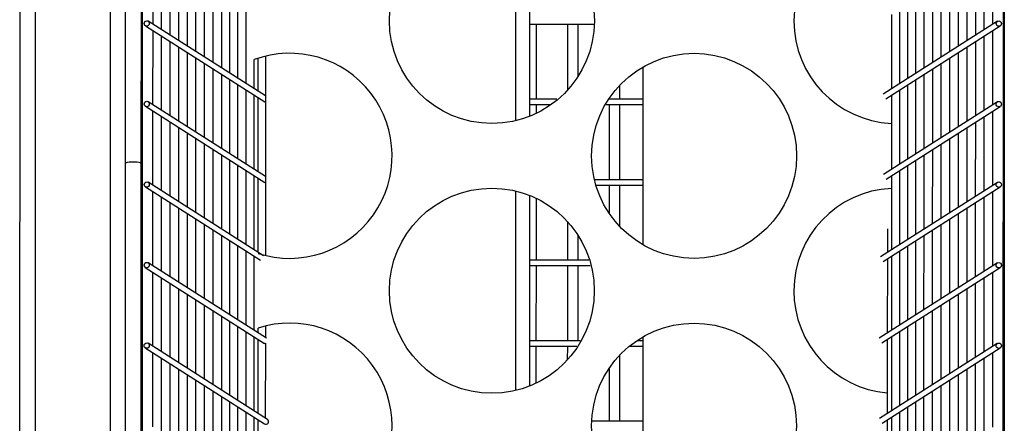
# Model space of a CAD drawing. Units: millimetres. Extents: x -471 to 3468, y -1183 to 4315.
# Drawn here: x 416 to 596, y 948 to 1022 of the extents above; entities that cross this region are included whole.
import ezdxf

# ---------------------------------------------------------------- set-up
doc = ezdxf.new("R2010")
doc.units = ezdxf.units.MM
doc.layers.add('ALFATEC-TEXTO', color=7, linetype='Continuous')

# ---------------------------------------------------------------- blocks, each defined once
blk = doc.blocks.new('superior')
at = {"color": 3, "linetype": 'Continuous', "lineweight": 25}
for p, q in [((28.24078736826384, -2.022314785597756), (28.24084704708197, -1.622959530465653)), ((28.24280693544313, -1.623799829318875), (28.24274767210403, -2.020374805900716)), ((28.25253700439656, -1.623801283360128), (28.25247947166821, -2.008795459253346)), ((28.25449701828646, -1.623801576260524), (28.25443948855698, -2.008775684507454)), ((28.25670507442419, -1.657301060511174), (28.25667240536588, -1.875913970840324)), ((28.36844710926311, -1.875898636350998), (28.36847977832143, -1.657285726021859)), ((28.25657569498939, -1.766591479848339), (28.25659187739204, -1.65830301603321)), ((28.36859267110056, -1.658319753198712), (28.36856030629526, -1.874896680828968)), ((28.30516072968953, -1.735211598264343), (28.30515686267076, -1.761088690271055)), ((28.30698065681096, -1.735785863410731), (28.30697696134487, -1.760514969082545)), ((28.25809144299462, -1.748585670964436), (28.25809288044512, -1.738966623090764)), ((28.36706755971196, -1.73898290804002), (28.36706612226147, -1.748601955913692)), ((28.25920742862932, -1.749296438602736), (28.25920886607982, -1.739677390729065)), ((28.26032341426403, -1.750007206241037), (28.26032485171453, -1.740388158367365)), ((28.3648351636797, -1.740403776170864), (28.36483372622921, -1.750022824044536)), ((28.36595136169583, -1.739693342105442), (28.36594992424534, -1.749312389979114)), ((28.26143939989873, -1.750717973879337), (28.26144083734923, -1.741098926005666)), ((28.26255538553344, -1.751428741517638), (28.26255682298394, -1.741809693643966)), ((28.36260276764745, -1.741824644301708), (28.36260133019695, -1.751443692175379)), ((28.36371896566358, -1.741114210236286), (28.36371752821308, -1.750733258109957)), ((28.26367137116814, -1.752139509155938), (28.26367280861864, -1.742520461282267)), ((28.26478735680285, -1.752850276794239), (28.26478879425334, -1.743231228920567)), ((28.36037037161519, -1.743245512432551), (28.36036893416469, -1.752864560306223)), ((28.36148656963131, -1.74253507836713), (28.36148513218082, -1.752154126240801)), ((28.26590334243755, -1.753561044432539), (28.26590477988805, -1.743941996558868)), ((28.35925417359906, -1.743955946497973), (28.35925273614857, -1.753574994371644)), ((28.26702621883636, -1.754276200776192), (28.26702765628686, -1.744657152902521)), ((28.2680741980749, -1.754943655360909), (28.26807563552539, -1.745324607487237)), ((28.35708290482968, -1.745337908548308), (28.35708146737919, -1.754956956421979)), ((28.35813108350746, -1.744670767209068), (28.35812964605696, -1.754289815082739)), ((28.26912217731343, -1.755611109945625), (28.26912361476392, -1.745992062071954)), ((28.27017015655197, -1.756278564530341), (28.27017159400246, -1.74665951665667)), ((28.35498654747414, -1.746672191226789), (28.35498511002364, -1.75629123910046)), ((28.35603472615191, -1.746005049887548), (28.35603328870142, -1.755624097761219)), ((28.27267711198182, -1.75787523632861), (28.25745629876166, -1.748181149658421)), ((28.36769210839279, -1.748203530306637), (28.35285008522609, -1.757650132706058)), ((28.35393836879637, -1.747339332566029), (28.35393693134587, -1.7569583804397)), ((28.25710051387023, -1.748781414751926), (28.2725889726055, -1.758645963984317)), ((28.25808988199115, -1.759031503486795), (28.25809131944165, -1.749412455613124)), ((28.30697874871158, -1.748554372185472), (28.31525124933905, -1.748555608410748)), ((28.30785229848657, -1.758300529059236), (28.30785375491243, -1.748554502944577)), ((28.31187878343633, -1.748555104436462), (28.31187750009776, -1.757142875023756)), ((28.31327778181833, -1.75532427408019), (28.31327879335768, -1.748555313651031)), ((28.35321462338336, -1.758244818661173), (28.36806627181343, -1.748792090005578)), ((28.36706599870849, -1.74942874056238), (28.367064561258, -1.759047788436052)), ((28.25920586762586, -1.759742271125096), (28.25920730507635, -1.750123223251424)), ((28.26032185326056, -1.760453038763396), (28.26032329071105, -1.750833990889725)), ((28.36483360267624, -1.750849608693224), (28.36483216522574, -1.760468656566895)), ((28.36594980069236, -1.750139174627802), (28.36594836324187, -1.759758222501473)), ((28.26143783889527, -1.761163806401697), (28.26143927634576, -1.751544758528025)), ((28.3637174046601, -1.751560042758646), (28.36371596720961, -1.761179090632317)), ((28.26255382452997, -1.761874574039997), (28.26255526198046, -1.752255526166326)), ((28.26366981016468, -1.762585341678298), (28.26367124761517, -1.752966293804626)), ((28.2712181357905, -1.756946019115058), (28.27121870017774, -1.753169285266465)), ((28.27174212540977, -1.757279746407416), (28.27174276674689, -1.752988083827207)), ((28.27267788181184, -1.75272373247606), (28.2726740198333, -1.77856709653726)), ((28.36148500862785, -1.752980910889489), (28.36148357117735, -1.76259995876316)), ((28.36260120664398, -1.752270476824067), (28.36259976919348, -1.761889524697739)), ((28.26478579579938, -1.763296109316599), (28.26478723324987, -1.753677061442927)), ((28.26590178143408, -1.764006876954899), (28.26590321888458, -1.754387829081228)), ((28.3216780193288, -1.754134517520839), (28.3216745768113, -1.777170956512294)), ((28.35925261259559, -1.754401779020333), (28.35925117514509, -1.764020826894004)), ((28.36036881061171, -1.753691344954911), (28.36036737316122, -1.763310392828582)), ((28.26702465783289, -1.764722033298552), (28.26702609528338, -1.75510298542488)), ((28.26807263707142, -1.765389487883268), (28.26807407452192, -1.755770440009597)), ((28.35708134382621, -1.755783741070668), (28.35707990637572, -1.765402788944338)), ((28.35812952250399, -1.755116599731427), (28.35812808505349, -1.764735647605098)), ((28.26912061630996, -1.766056942467985), (28.26912205376046, -1.756437894594313)), ((28.27016859554849, -1.766724397052701), (28.27017003299899, -1.75710534917903)), ((28.31870237537708, -1.758302150472144), (28.31870264864956, -1.756473481559379)), ((28.35498498647067, -1.757118023749148), (28.35498354902018, -1.766737071622819)), ((28.35603316514844, -1.756450882409908), (28.35603172769795, -1.766069930283579)), ((28.27121657478703, -1.767391851637418), (28.27121801223753, -1.757772803763746)), ((28.2717405644063, -1.767725578929776), (28.27174200185679, -1.758106531056104)), ((28.31050259879843, -1.758300925114598), (28.30697729228572, -1.75830039830013)), ((28.32167739645996, -1.758302595053103), (28.31725943942505, -1.758301934842799)), ((28.31730237874893, -1.758212986545495), (28.31730236545572, -1.758301941257575)), ((28.3539368077929, -1.757785165088389), (28.3539353703424, -1.76740421296206)), ((28.25709895286676, -1.759227247274286), (28.27258741160203, -1.769091796506677)), ((28.27267555097835, -1.768321068850969), (28.25745473775818, -1.758626982180781)), ((28.25808832098768, -1.769477336009155), (28.25808975843817, -1.759858288135483)), ((28.30697718770811, -1.759000204707831), (28.30973344031409, -1.759000616596484)), ((28.30785202488147, -1.760131423828551), (28.30785219390896, -1.759000335466937)), ((28.31689651096386, -1.759001687030854), (28.32167729188235, -1.759002401460803)), ((28.31730226087812, -1.759001747665276), (28.31730080445226, -1.768747773779935)), ((28.31870081437361, -1.768747982994504), (28.31870227079947, -1.759001956879845)), ((28.36769054738932, -1.758649362828997), (28.35290207640303, -1.768061880511651)), ((28.35326661456029, -1.768656566466766), (28.36806471080996, -1.759237922527938)), ((28.36706443770502, -1.75987457308474), (28.36706300025453, -1.769493620958411)), ((28.25920430662238, -1.770188103647455), (28.25920574407288, -1.760569055773784)), ((28.36594823968889, -1.760585007150161), (28.3659468022384, -1.770204055023833)), ((28.36857740445871, -1.760480181993519), (28.36846431592176, -1.760756115645195)), ((28.26032029225709, -1.770898871285756), (28.26032172970758, -1.761279823412084)), ((28.26143627789179, -1.771609638924057), (28.26143771534229, -1.761990591050385)), ((28.36371584365663, -1.762005875281005), (28.36371440620614, -1.771624923154677)), ((28.36483204167276, -1.761295441215583), (28.36483060422227, -1.770914489089255)), ((28.2625522635265, -1.772320406562357), (28.26255370097699, -1.762701358688685)), ((28.2636682491612, -1.773031174200658), (28.2636696866117, -1.763412126326986)), ((28.36148344762438, -1.763426743411849), (28.36148201017388, -1.77304579128552)), ((28.3625996456405, -1.762716309346427), (28.36259820819001, -1.772335357220098)), ((28.26478423479591, -1.773741941838958), (28.2647856722464, -1.764122893965287)), ((28.26590022043061, -1.774452709477259), (28.26590165788111, -1.764833661603587)), ((28.35925105159211, -1.764847611542693), (28.35924961414162, -1.774466659416364)), ((28.36036724960824, -1.764137177477271), (28.36036581215775, -1.773756225350942)), ((28.26702309682942, -1.775167865820911), (28.26702453427992, -1.76554881794724)), ((28.26807107606795, -1.775835320405628), (28.26807251351845, -1.766216272531956)), ((28.35707978282274, -1.766229573593027), (28.35707834537225, -1.775848621466698)), ((28.35812796150051, -1.765562432253787), (28.35812652405002, -1.775181480127458)), ((28.25655951258674, -1.874879943663467), (28.25657564295594, -1.766939674265751)), ((28.25657564295594, -1.766939674265751), (28.25657569498939, -1.766591479848339)), ((28.26911905530649, -1.776502774990344), (28.26912049275698, -1.766883727116673)), ((28.35603160414497, -1.766896714932268), (28.35603016669447, -1.776515762805938)), ((28.27016703454503, -1.777170229575061), (28.27016847199552, -1.767551181701389)), ((28.27121501378356, -1.777837684159777), (28.27121645123405, -1.768218636286106)), ((28.27173900340283, -1.778171411452135), (28.27174044085332, -1.768552363578464)), ((28.32167583545649, -1.768748427575462), (28.31544887666405, -1.768747497031701)), ((28.35393524678943, -1.768230997610748), (28.35393380933893, -1.777850045484419)), ((28.3549834254672, -1.767563856271508), (28.3549819880167, -1.777182904145179)), ((28.25709739186329, -1.769673079796645), (28.27205420936536, -1.779199028448534)), ((28.27241892524361, -1.778604451471626), (28.25745317675472, -1.76907281470314)), ((28.31561128761764, -1.769447327725384), (28.32167573087888, -1.769448233983163)), ((28.31730069987464, -1.769447580187636), (28.31730015538269, -1.773091179896578)), ((28.31869990532477, -1.774831103311831), (28.318700709796, -1.769447789402204)), ((28.36768898638585, -1.769095195351356), (28.35250526994891, -1.778759277566722)), ((28.35286980810618, -1.779353963521837), (28.36806314980648, -1.769683755050297)), ((28.25808675998421, -1.779923168531514), (28.2580881974347, -1.770304120657843)), ((28.25920274561891, -1.780633936169815), (28.25920418306941, -1.771014888296143)), ((28.30515549932532, -1.770211846298255), (28.30515163230654, -1.796088938304968)), ((28.30697542644673, -1.770786111444644), (28.30697173098065, -1.795515217116458)), ((28.30784917647963, -1.779192194103955), (28.30785037531184, -1.771169918216843)), ((28.36594667868542, -1.771030839672521), (28.36594524123493, -1.780649887546192)), ((28.36706287670155, -1.770320405607099), (28.36706143925106, -1.779939453480771)), ((28.36846285035027, -1.77056334197694), (28.36857585641227, -1.770839309415722)), ((28.26031873125362, -1.781344703808115), (28.26032016870411, -1.771725655934444)), ((28.26143471688832, -1.782055471446416), (28.26143615433882, -1.772436423572744)), ((28.36371428265316, -1.772451707803365), (28.36371284520267, -1.782070755677036)), ((28.36483048066929, -1.771741273737943), (28.3648290432188, -1.781360321611615)), ((28.26255070252303, -1.782766239084717), (28.26255213997352, -1.773147191211045)), ((28.26366668815773, -1.783477006723017), (28.26366812560823, -1.773857958849345)), ((28.3614818866209, -1.773872575934208), (28.36148044917041, -1.78349162380788)), ((28.36259808463703, -1.773162141868787), (28.36259664718654, -1.782781189742458)), ((28.26478267379244, -1.784187774361318), (28.26478411124293, -1.774568726487646)), ((28.31187495714334, -1.774159670005409), (28.31187420500353, -1.77919279559584)), ((28.35341018079655, -1.775100084796577), (28.35340972000004, -1.778183616154039)), ((28.36036568860477, -1.77458300999963), (28.36036425115428, -1.784202057873302)), ((28.26589865942714, -1.784898541999618), (28.26590009687763, -1.775279494125947)), ((28.26702153582595, -1.785613698343271), (28.26702297327644, -1.775994650469599)), ((28.31327421492488, -1.779193004810409), (28.31327469526549, -1.775978689378112)), ((28.35812640049704, -1.776008264776147), (28.35812496304655, -1.785627312649818)), ((28.35924949058865, -1.775293444065052), (28.35924805313815, -1.784912491938723)), ((28.26806951506449, -1.786281152927987), (28.26807095251498, -1.776662105054316)), ((28.26911749430302, -1.786948607512704), (28.26911893175351, -1.777329559639032)), ((28.3560300431415, -1.777342547454627), (28.35602860569101, -1.786961595328298)), ((28.35707822181927, -1.776675406115387), (28.35707678436878, -1.786294453989058)), ((28.27016547354155, -1.78761606209742), (28.27016691099205, -1.777997014223749)), ((28.27121345278009, -1.788283516682137), (28.27121489023058, -1.778664468808465)), ((28.35340959644707, -1.779010400802728), (28.35340815899657, -1.788629448676399)), ((28.35393368578595, -1.778676830133108), (28.35393224833546, -1.788295878006779)), ((28.35498186446372, -1.778009688793867), (28.35498042701323, -1.787628736667539)), ((28.25709583085982, -1.780118912319005), (28.27258428959509, -1.789983461551396)), ((28.27281253448658, -1.789301966644774), (28.25745161575124, -1.7795186472255)), ((28.30697406570117, -1.779891869752551), (28.31484244267323, -1.779893045586429)), ((28.31466078172223, -1.779193212016065), (28.30697417027878, -1.77919206334485)), ((28.30784761547616, -1.789638026626315), (28.30784907190201, -1.779892000511656)), ((28.31187410042591, -1.779892602003541), (28.31187264400006, -1.7896386281182)), ((28.31327265392141, -1.789638837332769), (28.31327411034727, -1.77989281121811)), ((28.36768742538237, -1.779541027873716), (28.35233286231032, -1.789313849997055)), ((28.35269740046758, -1.78990853595217), (28.36806158880301, -1.780129587572657)), ((28.25808519898074, -1.790369001053874), (28.25808663643123, -1.780749953180202)), ((28.25920118461544, -1.791079768692174), (28.25920262206594, -1.781460720818503)), ((28.36594511768195, -1.781476672194881), (28.36594368023146, -1.791095720068552)), ((28.36706131569808, -1.780766238129459), (28.36705987824759, -1.79038528600313)), ((28.26031717025015, -1.791790536330475), (28.26031860770064, -1.782171488456804)), ((28.26143315588485, -1.792501303968776), (28.26143459333534, -1.782882256095104)), ((28.36482891966582, -1.782187106260303), (28.36482748221533, -1.791806154133974)), ((28.26254914151956, -1.793212071607076), (28.26255057897005, -1.783593023733405)), ((28.36259652363356, -1.783607974391146), (28.36259508618307, -1.793227022264818)), ((28.36371272164969, -1.782897540325725), (28.3637112841992, -1.792516588199396)), ((28.26366512715426, -1.793922839245377), (28.26366656460475, -1.784303791371705)), ((28.26478111278897, -1.794633606883677), (28.26478255023946, -1.785014559010006)), ((28.3603641276013, -1.78502884252199), (28.36036269015081, -1.794647890395661)), ((28.36148032561743, -1.784318408456568), (28.36147888816694, -1.793937456330239)), ((28.26589709842367, -1.795344374521978), (28.26589853587416, -1.785725326648307)), ((28.26701997482248, -1.79605953086563), (28.26702141227297, -1.786440482991959)), ((28.35812483949357, -1.786454097298506), (28.35812340204308, -1.796073145172177)), ((28.35924792958517, -1.785739276587412), (28.35924649213468, -1.795358324461083)), ((28.26806795406101, -1.796726985450347), (28.26806939151151, -1.787107937576676)), ((28.26911593329955, -1.797394440035063), (28.26911737075004, -1.787775392161392)), ((28.27173744239936, -1.788617243974495), (28.27173753638267, -1.787988331861121)), ((28.27267265144762, -1.787723980509972), (28.27267242897141, -1.789212733895688)), ((28.35602848213803, -1.787788379976987), (28.35602704468753, -1.797407427850658)), ((28.3570766608158, -1.787121238637746), (28.35707522336531, -1.796740286511417)), ((28.27016391253808, -1.79806189461978), (28.27016534998857, -1.788442846746108)), ((28.27121189177662, -1.798729349204497), (28.27121332922711, -1.789110301330825)), ((28.32167278896457, -1.789134765554752), (28.32166934644708, -1.812171204546206)), ((28.35393212478248, -1.789122662655467), (28.35393068733199, -1.798741710529138)), ((28.35498030346026, -1.788455521316227), (28.35497886600976, -1.798074569189898)), ((28.27293851348305, -1.799829028980252), (28.25745005474777, -1.78996447974786)), ((28.27173588139588, -1.799063076496855), (28.27173731884638, -1.789444028623183)), ((28.27267231892147, -1.789949159744344), (28.27267086796794, -1.799658566418048)), ((28.3069725046977, -1.79033770227491), (28.3131196205706, -1.790338620887112)), ((28.31355929737882, -1.789638880168171), (28.30697260927531, -1.789637895867209)), ((28.30784679451725, -1.795131671862464), (28.30784751089854, -1.790337833034016)), ((28.31187253942245, -1.790338434525901), (28.31187226973355, -1.792143123057669)), ((28.32002938315374, -1.790339653467651), (28.32167260887194, -1.790339899027882)), ((28.32167271344955, -1.789640092620182), (28.3210862289341, -1.789640004977156)), ((28.36768586437891, -1.789986860396075), (28.35238485348725, -1.799725597802648)), ((28.3534080354436, -1.789456233325088), (28.3534065979931, -1.799075281198758)), ((28.25709426985635, -1.790564744841365), (28.27258272859162, -1.800429294073756)), ((28.25808363797726, -1.800814833576234), (28.25808507542776, -1.791195785702562)), ((28.3186961313632, -1.800085480561583), (28.31869741828534, -1.791473729593292)), ((28.35274939164452, -1.800320283757763), (28.36806002779954, -1.790575420095016)), ((28.36705975469461, -1.791212070651819), (28.36705831724412, -1.80083111852549)), ((28.25919962361197, -1.801525601214534), (28.25920106106247, -1.791906553340863)), ((28.26031560924667, -1.802236368852835), (28.26031704669717, -1.792617320979163)), ((28.36482735866235, -1.792632938782662), (28.36482592121186, -1.802251986656334)), ((28.36594355667848, -1.79192250471724), (28.36594211922798, -1.801541552590912)), ((28.26143159488138, -1.802947136491135), (28.26143303233187, -1.793328088617464)), ((28.26254758051608, -1.803657904129436), (28.26254901796658, -1.794038856255765)), ((28.31729714838471, -1.793213234579408), (28.31729612144184, -1.800085271347014)), ((28.36259496263009, -1.794053806913506), (28.36259352517959, -1.803672854787177)), ((28.36371116064622, -1.793343372848084), (28.36370972319573, -1.802962420721756)), ((28.26366356615079, -1.804368671767737), (28.26366500360128, -1.794749623894065)), ((28.26477955178549, -1.805079439406037), (28.26478098923599, -1.795460391532365)), ((28.36036256659783, -1.79547467504435), (28.36036112914734, -1.805093722918021)), ((28.36147876461396, -1.794764240978928), (28.36147732716347, -1.804383288852599)), ((28.36857217409449, -1.795480430027432), (28.36845908555754, -1.795756363679107)), ((28.2658955374202, -1.805790207044337), (28.26589697487069, -1.796171159170666)), ((28.26701841381901, -1.80650536338799), (28.2670198512695, -1.796886315514319)), ((28.3581232784901, -1.796899929820866), (28.3581218410396, -1.806518977694537)), ((28.3592463685817, -1.796185109109771), (28.35924493113121, -1.805804156983443)), ((28.26806639305754, -1.807172817972706), (28.26806783050803, -1.797553770099035)), ((28.35707509981233, -1.797567071160106), (28.35707366236183, -1.807186119033777)), ((28.26911437229608, -1.807840272557423), (28.26911580974657, -1.798221224683752)), ((28.27016235153461, -1.80850772714214), (28.2701637889851, -1.798888679268468)), ((28.35497874245678, -1.798901353838587), (28.35497730500629, -1.808520401712258)), ((28.35602692113456, -1.798234212499346), (28.35602548368406, -1.807853260373018)), ((28.27121033077314, -1.809175181726856), (28.27121176822364, -1.799556133853185)), ((28.27173432039241, -1.809508909019214), (28.27173575784291, -1.799889861145543)), ((28.27293851781554, -1.799829031706354), (28.27294726578876, -1.799834739871519)), ((28.27301755236298, -1.79985349101002), (28.27294728132646, -1.799834750379964)), ((28.32167115244608, -1.800085925142541), (28.31504666414191, -1.800084935192797)), ((28.35340647444013, -1.799902065847447), (28.35340503698963, -1.809521113721118)), ((28.35393056377901, -1.799568495177827), (28.35392912632852, -1.809187543051498))]:
    blk.add_line(p, q, dxfattribs=at)
at = {"color": 3, "linetype": 'Continuous', "lineweight": 25, "flags": 128}
for points in [[(28.25727845834939, -1.748133087787761), (28.25740575413141, -1.748155383271169), (28.25751366236293, -1.748227293912998), (28.2575857549939, -1.748337871969901), (28.25761105657478, -1.748470282935107), (28.25758571516923, -1.748604368439472), (28.25751358877653, -1.748719715180444), (28.25740565798613, -1.748798762662331), (28.25727835428249, -1.748829476622584), (28.25715105850048, -1.748807181139176), (28.25704315026895, -1.748735270497347), (28.25697105763798, -1.748624692440444), (28.25694575605711, -1.748492281475238), (28.25697109746266, -1.748358195970873), (28.25704322385536, -1.748242849229901), (28.25715115464575, -1.748163801748014), (28.25727845834939, -1.748133087787761)], [(28.25727689734592, -1.758578920310121), (28.25740419312794, -1.758601215793529), (28.25751210135946, -1.758673126435358), (28.25758419399044, -1.758783704492261), (28.25760949557131, -1.758916115457467), (28.25758415416576, -1.759050200961832), (28.25751202777305, -1.759165547702804), (28.25740409698266, -1.759244595184691), (28.25727679327902, -1.759275309144944), (28.25714949749701, -1.759253013661535), (28.25704158926548, -1.759181103019706), (28.25696949663451, -1.759070524962803), (28.25694419505363, -1.758938113997598), (28.25696953645919, -1.758804028493233), (28.25704166285189, -1.758688681752261), (28.25714959364228, -1.758609634270373), (28.25727689734592, -1.758578920310121)], [(28.27267699111265, -1.758684061675842), (28.27263951723575, -1.758671730371568), (28.27258916639657, -1.758646085821961)], [(28.25727533634245, -1.769024752832481), (28.25740263212447, -1.769047048315889), (28.25751054035599, -1.769118958957718), (28.25758263298696, -1.769229537014621), (28.25760793456784, -1.769361947979827), (28.25758259316229, -1.769496033484191), (28.25751046676958, -1.769611380225163), (28.25740253597919, -1.769690427707051), (28.25727523227555, -1.769721141667303), (28.25714793649353, -1.769698846183895), (28.25704002826201, -1.769626935542066), (28.25696793563104, -1.769516357485163), (28.25694263405017, -1.769383946519957), (28.25696797545572, -1.769249861015592), (28.25704010184842, -1.76913451427462), (28.25714803263881, -1.769055466792733), (28.25727533634245, -1.769024752832481)], [(28.27267543010918, -1.769129894198201), (28.27263795623228, -1.769117562893928), (28.2725876053931, -1.76909191834432)], [(28.25727377533898, -1.77947058535484), (28.257401071121, -1.779492880838248), (28.25750897935252, -1.779564791480077), (28.25758107198349, -1.77967536953698), (28.25760637356436, -1.779807780502186), (28.25758103215881, -1.779941866006551), (28.25750890576611, -1.780057212747523), (28.25740097497572, -1.78013626022941), (28.25727367127208, -1.780166974189663), (28.25714637549006, -1.780144678706255), (28.25703846725854, -1.780072768064425), (28.25696637462757, -1.779962190007523), (28.25694107304669, -1.779829779042317), (28.25696641445225, -1.779695693537952), (28.25703854084495, -1.77958034679698), (28.25714647163534, -1.779501299315092), (28.25727377533898, -1.77947058535484)], [(28.25727221433551, -1.7899164178772), (28.25739951011753, -1.789938713360608), (28.25750741834905, -1.790010624002437), (28.25757951098002, -1.79012120205934), (28.2576048125609, -1.790253613024546), (28.25757947115534, -1.79038769852891), (28.25750734476264, -1.790503045269882), (28.25739941397225, -1.79058209275177), (28.25727211026861, -1.790612806712022), (28.25714481448659, -1.790590511228614), (28.25703690625507, -1.790518600586785), (28.2569648136241, -1.790408022529882), (28.25693951204322, -1.790275611564677), (28.25696485344877, -1.790141526060312), (28.25703697984148, -1.790026179319339), (28.25714491063187, -1.789947131837452), (28.25727221433551, -1.7899164178772)], [(28.27267230810224, -1.790021559242921), (28.27263483422534, -1.790009227938647), (28.27258448338616, -1.789983583389039)]]:
    blk.add_lwpolyline(points, dxfattribs=at)
at = {"color": 3, "linetype": 'Continuous', "lineweight": 25}
for centre, radius in [((28.30207877435317, -1.748149683995648), 0.01330009440139354), ((28.36787965001509, -1.748498972733735), 0.0003493572331406296), ((28.32832634519649, -1.765653730785768), 0.01330009440139346), ((28.36787808901162, -1.758944805256095), 0.0003493572331406288), ((28.30207354398895, -1.78314993202956), 0.01330009440139346), ((28.36787652800815, -1.769390637778455), 0.000349357233140778), ((28.36787496700468, -1.779836470300814), 0.0003493572331404801), ((28.32832111483227, -1.800653978819681), 0.01330009440139346), ((28.36787340600121, -1.790282302823174), 0.0003493572331406288)]:
    blk.add_circle(centre, radius, dxfattribs=at)
for centre, radius, start, end in [((28.35457914640403, -1.748157529541976), 0.01330009440139354, 88.2370675991602, 179.9914378380243), ((28.35457914640403, -1.748157529541976), 0.01330009440139353, 179.9914378380243, 267.2294210681347), ((28.27582597314562, -1.76564588523944), 0.01330009440139348, 252.0988523004006, 110.2678327142921), ((28.25552507201107, -1.770710339793217), 0.004250742980715701, 75.69035100347472, 104.2925246725662), ((28.35457391603981, -1.783157777575889), 0.01330009440139346, 92.75345460791743, 179.9914378380243), ((28.35457391603981, -1.783157777575889), 0.01330009440139348, 179.9914378380243, 264.9665300301149), ((28.2758207427814, -1.800646133273352), 0.01330009440139337, 252.1039960085568, 107.8788796674983), ((28.27275085500531, -1.800123353956559), 0.0003491064106270541, 241.2469374095787, 55.7635053802437)]:
    blk.add_arc(centre, radius, start, end, dxfattribs=at)
blk = doc.blocks.new('SPLIT')
at = {"layer": 'ALFATEC-TEXTO', "xscale": 0.7596586877670591, "yscale": 0.7596586877670591, "zscale": 0.7596586877670591}
blk.add_blockref('superior', (29.65234142450341, 10.71789208239011), dxfattribs=at)

msp = doc.modelspace()

# ---------------------------------------------------------------- block references
at = {"layer": 'ALFATEC-TEXTO', "xscale": 1851.166188204002, "yscale": 1851.166188204002, "zscale": 1851.166188204002}
msp.add_blockref('SPLIT', (-94189.0124922438, -16360.40847622471), dxfattribs=at)

doc.saveas('drawing.dxf')
